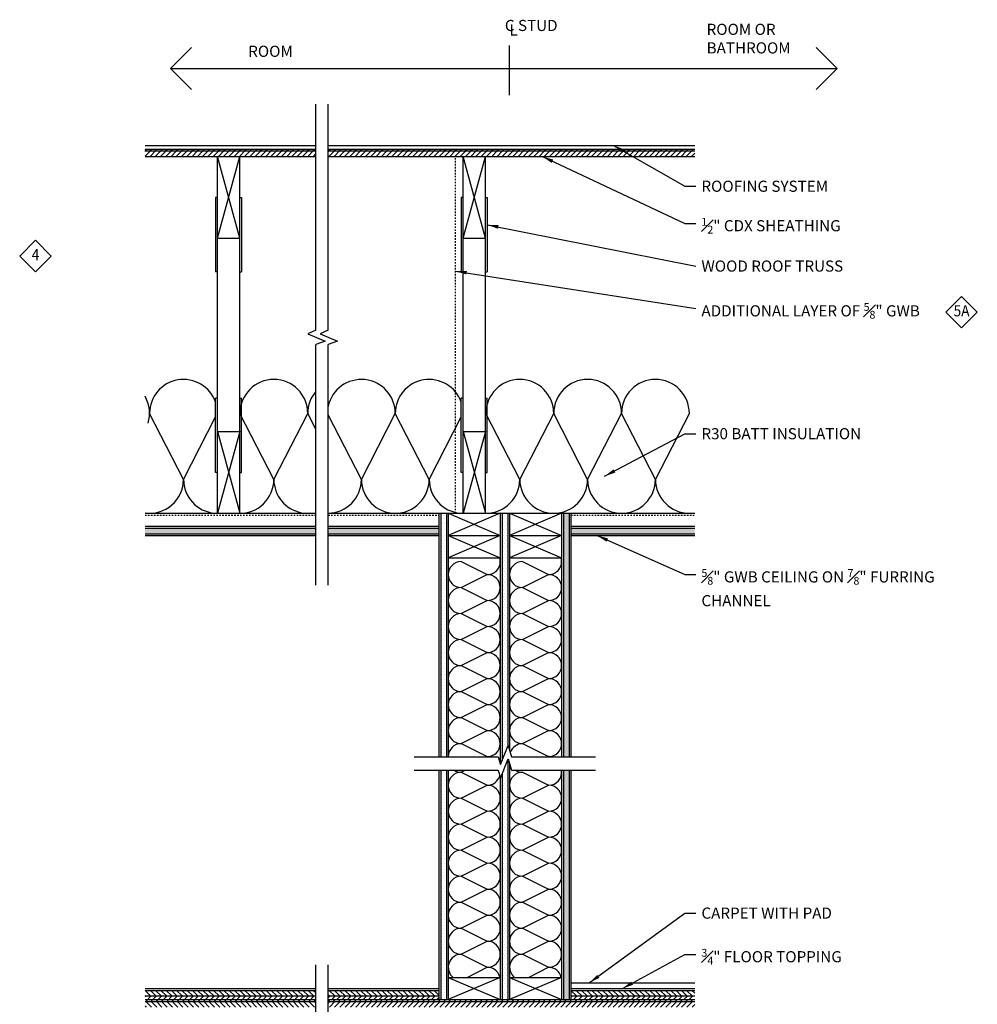
# Model space of a CAD drawing. Units: inches. Extents: x 14 to 347, y 32 to 277.
# Drawn here: x 281 to 346, y 211 to 277 of the extents above; entities that cross this region are included whole.
import ezdxf
from ezdxf.enums import TextEntityAlignment as Align

# ---------------------------------------------------------------- set-up
doc = ezdxf.new("R2010")
doc.units = ezdxf.units.IN
doc.header["$LTSCALE"] = 0.5
doc.header["$MEASUREMENT"] = 0
doc.linetypes.add('HIDDEN2', pattern=[0.1875, 0.125, -0.0625])
for name, color, linetype in [('A-ANNO-NOTE', 7, 'Continuous'), ('A-ANNO-SYMB', 7, 'Continuous'), ('A-DETL-MCUT', 2, 'Continuous'), ('A-DETL-PATT', 8, 'Continuous')]:
    doc.layers.add(name, color=color, linetype=linetype)
doc.styles.add('NOTE', font='romans.shx', dxfattribs={"width": 0.9})
doc.dimstyles.new('TEXT8', dxfattribs={"dimscale": 8, "dimtxt": 0.09375, "dimasz": 0.09375, "dimexe": 0.046875, "dimexo": 0.046875, "dimgap": 0.046875, "dimtad": 0, "dimdec": 4, "dimzin": 0, "dimdsep": 46, "dimlunit": 4, "dimtxsty": 'NOTE', "dimcen": 0.09, "dimadec": 0, "dimazin": 0, "dimtfac": 0.75, "dimtdec": 4, "dimtofl": 0, "dimtmove": 2, "dimatfit": 3, "dimfxl": 0, "dimfrac": 1, "dimtolj": 1, "dimtzin": 0, "dimarcsym": 0})
pattern_1 = [(45, (-5.94923, 0.71664), (-0.1767767, 0.1767767), [])]
pattern_2 = [(0, (-5.94923, 0), (0.09375, 0.1875), [0, -0.1875])]
pattern_3 = [(45, (-5.94923, 0), (-0.1767767, 0.1767767), [])]
pattern_4 = [(135, (-5.94923, 0), (-0.1767767, -0.1767767), [])]

# ---------------------------------------------------------------- blocks, each defined once
blk = doc.blocks.new('IDENYQ1')
blk.add_lwpolyline([(0, -1.061), (1.061, 0), (0, 1.061), (-1.061, 0)], close=True)
at = {"style": 'NOTE', "width": 0.9}
blk.add_attdef('#', text='', height=0.75, dxfattribs=at).set_placement((0.001, -0.002), align=Align.MIDDLE)
blk = doc.blocks.new('TT')
for q in [(-1.407, 1.407), (-1.407, -1.407)]:
    blk.add_line((0, 0), q)

msp = doc.modelspace()

# ---------------------------------------------------------------- hatches: boundary and pattern name
at = {"layer": 'A-DETL-PATT'}
h = msp.add_hatch(dxfattribs=at)
h.set_pattern_fill('ANSI31', color=256, scale=2, angle=90, style=0)
h.set_pattern_definition(pattern_4)
h.paths.add_polyline_path([(301.41296, 268.77866), (289.92294, 268.77866), (289.92294, 268.65366), (301.41296, 268.65366)])
h = msp.add_hatch(dxfattribs=at)
h.set_pattern_fill('ANSI31', color=256, scale=2, style=0)
h.set_pattern_definition(pattern_3)
h.paths.add_polyline_path([(301.41296, 268.65366), (289.92294, 268.65366), (289.92294, 268.27866), (301.41296, 268.27866)])
h = msp.add_hatch(dxfattribs=at)
h.set_pattern_fill('ANSI31', color=256, scale=2, angle=90, style=0)
h.set_pattern_definition(pattern_4)
h.paths.add_polyline_path([(326.89271, 268.77866), (302.2415, 268.77866), (302.2415, 268.65366), (326.89271, 268.65366)])
h = msp.add_hatch(dxfattribs=at)
h.set_pattern_fill('ANSI31', color=256, scale=2, style=0)
h.set_pattern_definition(pattern_3)
h.paths.add_polyline_path([(326.89271, 268.65366), (302.2415, 268.65366), (302.2415, 268.27866), (326.89271, 268.27866)])
h = msp.add_hatch(dxfattribs=at)
h.set_pattern_fill('DOTS', color=256, scale=3, style=0)
h.set_pattern_definition(pattern_2)
h.paths.add_polyline_path([(310.1882, 244.27866), (309.8132, 244.27866), (309.8132, 227.89948), (310.1882, 227.89948)])
h = msp.add_hatch(dxfattribs=at)
h.set_pattern_fill('DOTS', color=256, scale=3, style=0)
h.set_pattern_definition(pattern_2)
h.paths.add_polyline_path([(314.3132, 244.27866), (313.9382, 244.27866), (313.9382, 227.65478), (314.3132, 228.5717)])
h = msp.add_hatch(dxfattribs=at)
h.set_pattern_fill('DOTS', color=256, scale=3, style=0)
h.set_pattern_definition(pattern_2)
h.paths.add_polyline_path([(318.4382, 244.27866), (318.0632, 244.27866), (318.0632, 227.89948), (318.4382, 227.89948)])
h.paths.add_polyline_path([(318.4382, 226.99031), (318.0632, 226.99031), (318.0632, 211.42914), (318.4382, 211.42914)])
h = msp.add_hatch(dxfattribs=at)
h.set_pattern_fill('DOTS', color=256, scale=3, style=0)
h.set_pattern_definition(pattern_2)
h.paths.add_polyline_path([(301.41296, 243.27866), (289.92294, 243.27866), (289.92294, 242.90366), (301.41296, 242.90366)])
h.paths.add_polyline_path([(309.6882, 243.27866), (302.2415, 243.27866), (302.2415, 242.90366), (309.6882, 242.90366)])
h.paths.add_polyline_path([(326.89271, 243.27866), (318.5632, 243.27866), (318.5632, 242.90366), (326.89271, 242.90366)])
h = msp.add_hatch(dxfattribs=at)
h.set_pattern_fill('DOTS', color=256, scale=3, style=0)
h.set_pattern_definition(pattern_2)
h.paths.add_polyline_path([(314.3132, 227.66252), (313.9382, 226.7456), (313.9382, 211.55414), (314.3132, 211.55414)])
h = msp.add_hatch(dxfattribs=at)
h.set_pattern_fill('DOTS', color=256, scale=3, style=0)
h.set_pattern_definition(pattern_2)
h.paths.add_polyline_path([(310.1882, 226.99031), (309.8132, 226.99031), (309.8132, 211.55414), (310.1882, 211.55414)])
h = msp.add_hatch(dxfattribs=at)
h.set_pattern_fill('ANSI31', color=256, scale=2, angle=90, style=0)
h.set_pattern_definition(pattern_4)
h.paths.add_polyline_path([(301.41296, 212.17914), (289.92294, 212.17914), (289.92294, 211.80414), (301.41296, 211.80414)])
h.paths.add_polyline_path([(309.6882, 212.17914), (302.2415, 212.17914), (302.2415, 211.80414), (309.6882, 211.80414)])
h = msp.add_hatch(dxfattribs=at)
h.set_pattern_fill('ANSI31', color=256, scale=2, angle=90, style=0)
h.set_pattern_definition(pattern_4)
h.paths.add_polyline_path([(326.89271, 212.17914), (318.5632, 212.17914), (318.5632, 211.80414), (326.89271, 211.80414)])
h = msp.add_hatch(dxfattribs=at)
h.set_pattern_fill('ANSI31', color=256, scale=2, style=0)
h.set_pattern_definition(pattern_1)
h.paths.add_polyline_path([(301.41296, 211.55414), (301.41296, 211.80414), (289.92294, 211.80414), (289.92294, 211.55414)])
h.paths.add_polyline_path([(289.92294, 211.55414), (289.92294, 211.42914), (301.41296, 211.42914), (301.41296, 211.55414)])
h = msp.add_hatch(dxfattribs=at)
h.set_pattern_fill('ANSI31', color=256, scale=2, angle=90, style=0)
h.set_pattern_definition([(135, (-5.94923, 0.71664), (-0.1767767, -0.1767767), [])])
h.paths.add_polyline_path([(301.41296, 211.05414), (301.41296, 211.42914), (289.92294, 211.42914), (289.92294, 211.05414)])
h = msp.add_hatch(dxfattribs=at)
h.set_pattern_fill('ANSI31', color=256, scale=2, style=0)
h.set_pattern_definition(pattern_3)
h.paths.add_polyline_path([(309.6882, 211.80414), (302.2415, 211.80414), (302.2415, 211.55414), (309.6882, 211.55414)])
h = msp.add_hatch(dxfattribs=at)
h.set_pattern_fill('ANSI31', color=256, scale=2, angle=90, style=0)
h.set_pattern_definition(pattern_4)
h.paths.add_polyline_path([(326.89271, 211.55414), (302.2415, 211.55414), (302.2415, 211.42914), (326.89271, 211.42914)])
h = msp.add_hatch(dxfattribs=at)
h.set_pattern_fill('ANSI31', color=256, scale=2, style=0)
h.set_pattern_definition(pattern_1)
h.paths.add_polyline_path([(302.2415, 211.42914), (302.2415, 211.05414), (326.89271, 211.05414), (326.89271, 211.42914)])
h = msp.add_hatch(dxfattribs=at)
h.set_pattern_fill('ANSI31', color=256, scale=2, style=0)
h.set_pattern_definition(pattern_3)
h.paths.add_polyline_path([(326.89271, 211.80414), (318.5632, 211.80414), (318.5632, 211.55414), (326.89271, 211.55414)])

# ---------------------------------------------------------------- linework, layer by layer
at = {"layer": 'A-ANNO-NOTE'}
for p, q in [((314.4382, 272.39696), (314.4382, 275.75591)), ((291.64137, 274.20099), (336.46719, 274.20099))]:
    msp.add_line(p, q, dxfattribs=at)
at = {"layer": 'A-ANNO-SYMB'}
for p, q in [((301.41296, 256.58568), (301.41296, 271.80988)), ((302.2415, 256.58568), (302.2415, 271.80988)), ((301.41296, 239.43946), (301.41296, 255.63463)), ((302.2415, 239.43946), (302.2415, 255.63463)), ((308.02357, 227.89948), (313.67609, 227.89948)), ((314.56824, 227.89948), (320.22075, 227.89948)), ((308.02357, 226.99031), (313.67609, 226.99031)), ((314.56824, 226.99031), (320.22075, 226.99031)), ((301.41296, 202.08659), (301.41296, 213.90308)), ((302.2415, 202.08659), (302.2415, 213.90308))]:
    msp.add_line(p, q, dxfattribs=at)
for points in [[(301.41296, 256.58568), (300.87077, 256.34388), (302.04901, 255.8603), (301.41296, 255.63463)], [(302.2415, 256.58568), (301.6993, 256.34388), (302.87755, 255.8603), (302.2415, 255.63463)], [(313.67609, 227.89948), (313.82175, 227.37004), (314.34975, 228.66107), (314.56824, 227.89948)], [(313.67609, 226.99031), (313.82175, 226.46087), (314.34975, 227.7519), (314.56824, 226.99031)]]:
    msp.add_lwpolyline(points, dxfattribs=at)
at = {"layer": 'A-DETL-MCUT'}
for p, q in [((289.92294, 269.02866), (301.41296, 269.02866)), ((302.2415, 269.02866), (326.89271, 269.02866)), ((289.92294, 268.77866), (301.41296, 268.77866)), ((289.92294, 268.65366), (301.41296, 268.65366)), ((302.2415, 268.77866), (326.89271, 268.77866)), ((302.2415, 268.65366), (326.89271, 268.65366)), ((289.92294, 268.27866), (301.41296, 268.27866)), ((296.29294, 262.77866), (294.79294, 268.27866)), ((294.79294, 262.77866), (296.29294, 268.27866)), ((294.79294, 244.27866), (294.79294, 268.27866)), ((296.29294, 244.27866), (296.29294, 268.27866)), ((296.41794, 268.27866), (296.41794, 268.27687)), ((302.2415, 268.27866), (326.89271, 268.27866)), ((311.3132, 244.27866), (311.3132, 268.27866)), ((311.3132, 262.77866), (312.8132, 268.27866)), ((312.8132, 262.77866), (311.3132, 268.27866)), ((312.8132, 244.27866), (312.8132, 268.27866)), ((312.9382, 268.27866), (312.9382, 268.27687)), ((294.66794, 265.52866), (294.66794, 260.52866)), ((294.79294, 265.52866), (294.66794, 265.52866)), ((296.29294, 265.52866), (296.41794, 265.52866)), ((296.41794, 265.52866), (296.41794, 260.52866)), ((311.1882, 265.52866), (311.1882, 260.52866)), ((311.3132, 265.52866), (311.1882, 265.52866)), ((312.8132, 265.52866), (312.9382, 265.52866)), ((312.9382, 265.52866), (312.9382, 260.52866)), ((294.79294, 262.77866), (296.29294, 262.77866)), ((311.3132, 262.77866), (312.8132, 262.77866)), ((294.79294, 260.52866), (294.66794, 260.52866)), ((296.29294, 260.52866), (296.41794, 260.52866)), ((311.3132, 260.52866), (311.1882, 260.52866)), ((312.8132, 260.52866), (312.9382, 260.52866)), ((294.66794, 247.02866), (294.66794, 252.02866)), ((294.79294, 252.02866), (294.66794, 252.02866)), ((296.29294, 252.02866), (296.41794, 252.02866)), ((296.41794, 247.02866), (296.41794, 252.02866)), ((311.1882, 247.02866), (311.1882, 252.02866)), ((311.3132, 252.02866), (311.1882, 252.02866)), ((312.8132, 252.02866), (312.9382, 252.02866)), ((312.9382, 247.02866), (312.9382, 252.02866)), ((294.79294, 249.77866), (296.29294, 244.27866)), ((294.79294, 249.77866), (296.29294, 249.77866)), ((296.29294, 249.77866), (294.79294, 244.27866)), ((311.3132, 249.77866), (312.8132, 249.77866)), ((312.8132, 249.77866), (311.3132, 244.27866)), ((311.3132, 249.77866), (312.8132, 244.27866)), ((294.79294, 247.02866), (294.66794, 247.02866)), ((296.29294, 247.02866), (296.41794, 247.02866)), ((311.3132, 247.02866), (311.1882, 247.02866)), ((312.8132, 247.02866), (312.9382, 247.02866)), ((289.92294, 244.27866), (301.41296, 244.27866)), ((296.41794, 244.27866), (296.41794, 244.28045)), ((302.2415, 244.27866), (326.89271, 244.27866)), ((309.6882, 244.27866), (309.6882, 227.89948)), ((309.8132, 244.27866), (309.8132, 227.89948)), ((310.1882, 244.27866), (310.1882, 227.89948)), ((310.3132, 244.27866), (310.3132, 227.89948)), ((310.3132, 244.27866), (313.8132, 242.77866)), ((313.8132, 244.27866), (310.3132, 242.77866)), ((312.9382, 244.27866), (312.9382, 244.28045)), ((313.8132, 244.27866), (313.8132, 227.40112)), ((313.9382, 244.27866), (313.9382, 227.65478)), ((314.3132, 244.27866), (314.3132, 228.5717)), ((314.4382, 244.27866), (314.4382, 228.35276)), ((317.9382, 244.27866), (314.4382, 242.77866)), ((314.4382, 244.27866), (317.9382, 242.77866)), ((317.9382, 244.27866), (317.9382, 227.89948)), ((318.0632, 244.27866), (318.0632, 227.89948)), ((318.4382, 244.27866), (318.4382, 227.89948)), ((318.5632, 244.27866), (318.5632, 227.89948)), ((289.92294, 243.40366), (301.41296, 243.40366)), ((289.92294, 243.27866), (301.41296, 243.27866)), ((302.2415, 243.40366), (309.6882, 243.40366)), ((302.2415, 243.27866), (309.6882, 243.27866)), ((318.5632, 243.40366), (326.89271, 243.40366)), ((318.5632, 243.27866), (326.89271, 243.27866)), ((289.92294, 242.90366), (301.41296, 242.90366)), ((289.92294, 242.77866), (301.41296, 242.77866)), ((302.2415, 242.90366), (309.6882, 242.90366)), ((302.2415, 242.77866), (309.6882, 242.77866)), ((310.3132, 242.77866), (313.8132, 242.77866)), ((313.8132, 242.77866), (310.3132, 241.27866)), ((310.3132, 242.77866), (313.8132, 241.27866)), ((314.4382, 242.77866), (317.9382, 241.27866)), ((317.9382, 242.77866), (314.4382, 241.27866)), ((314.4382, 242.77866), (317.9382, 242.77866)), ((318.5632, 242.90366), (326.89271, 242.90366)), ((318.5632, 242.77866), (326.89271, 242.77866)), ((310.3132, 241.27866), (313.8132, 241.27866)), ((314.4382, 241.27866), (317.9382, 241.27866)), ((314.3132, 227.66252), (314.3132, 211.55414)), ((314.4382, 227.44358), (314.4382, 211.55414)), ((309.6882, 226.99031), (309.6882, 211.55414)), ((309.8132, 226.99031), (309.8132, 211.55414)), ((310.1882, 226.99031), (310.1882, 211.55414)), ((310.3132, 226.99031), (310.3132, 211.55414)), ((313.9382, 226.7456), (313.9382, 211.55414)), ((317.9382, 226.99031), (317.9382, 211.55414)), ((318.0632, 226.99031), (318.0632, 211.55414)), ((318.4382, 226.99031), (318.4382, 211.55414)), ((318.5632, 226.99031), (318.5632, 211.55414)), ((313.8132, 226.49194), (313.8132, 211.55414)), ((310.3132, 213.05414), (313.8132, 213.05414)), ((313.8132, 213.05414), (310.3132, 211.55414)), ((310.3132, 213.05414), (313.8132, 211.55414)), ((314.4382, 213.05414), (317.9382, 213.05414)), ((317.9382, 213.05414), (314.4382, 211.55414)), ((314.4382, 213.05414), (317.9382, 211.55414)), ((318.5632, 212.67914), (326.89271, 212.67914)), ((289.92294, 212.30414), (301.41296, 212.30414)), ((289.92294, 212.17914), (301.41296, 212.17914)), ((302.2415, 212.30414), (309.6882, 212.30414)), ((302.2415, 212.17914), (309.6882, 212.17914)), ((318.5632, 212.30414), (326.89271, 212.30414)), ((318.5632, 212.17914), (326.89271, 212.17914)), ((289.92294, 211.80414), (301.41296, 211.80414)), ((289.92294, 211.55414), (301.41296, 211.55414)), ((289.92294, 211.42914), (301.41296, 211.42914)), ((302.2415, 211.80414), (309.6882, 211.80414)), ((302.2415, 211.55414), (326.89271, 211.55414)), ((302.2415, 211.42914), (326.89271, 211.42914)), ((318.5632, 211.80414), (326.89271, 211.80414))]:
    msp.add_line(p, q, dxfattribs=at)
at = {"layer": 'A-DETL-MCUT', "linetype": 'HIDDEN2'}
for p, q in [((310.8132, 244.27866), (310.8132, 268.27866)), ((289.92294, 244.15366), (301.41296, 244.15366)), ((302.2415, 244.15366), (309.6882, 244.15366)), ((318.5632, 244.15366), (326.89271, 244.15366))]:
    msp.add_line(p, q, dxfattribs=at)
at = {"layer": 'A-DETL-PATT'}
for p, q in [((292.51282, 246.55879), (290.23269, 250.99854)), ((292.51282, 246.55879), (294.66794, 250.75514)), ((298.58707, 246.55879), (296.30694, 250.99854)), ((298.58707, 246.55879), (300.86719, 250.99854)), ((301.41296, 249.93583), (300.86719, 250.99854)), ((304.47283, 246.55879), (302.2415, 250.90353)), ((304.47283, 246.55879), (306.75295, 250.99854)), ((309.03308, 246.55879), (306.75295, 250.99854)), ((309.03308, 246.55879), (311.1882, 250.75514)), ((315.12803, 246.55879), (312.8479, 250.99854)), ((315.12803, 246.55879), (317.40815, 250.99854)), ((319.68827, 246.55879), (317.40815, 250.99854)), ((319.68827, 246.55879), (321.9684, 250.99854)), ((324.24852, 246.55879), (321.9684, 250.99854)), ((324.24852, 246.55879), (326.52865, 250.99854)), ((311.1882, 241.02866), (312.9382, 240.15366)), ((315.3132, 241.02866), (317.0632, 240.15366)), ((311.1882, 239.27866), (312.9382, 240.15366)), ((315.3132, 239.27866), (317.0632, 240.15366)), ((311.1882, 239.27866), (312.9382, 238.40366)), ((315.3132, 239.27866), (317.0632, 238.40366)), ((311.1882, 237.52866), (312.9382, 238.40366)), ((311.1882, 237.52866), (312.9382, 238.40366)), ((315.3132, 237.52866), (317.0632, 238.40366)), ((315.3132, 237.52866), (317.0632, 238.40366)), ((311.1882, 237.52866), (312.9382, 236.65366)), ((315.3132, 237.52866), (317.0632, 236.65366)), ((311.1882, 235.77866), (312.9382, 236.65366)), ((315.3132, 235.77866), (317.0632, 236.65366)), ((311.1882, 235.77866), (312.9382, 234.90366)), ((311.1882, 235.77866), (312.9382, 234.90366)), ((315.3132, 235.77866), (317.0632, 234.90366)), ((315.3132, 235.77866), (317.0632, 234.90366)), ((311.1882, 234.02866), (312.9382, 234.90366)), ((311.1882, 234.02866), (312.9382, 234.90366)), ((315.3132, 234.02866), (317.0632, 234.90366)), ((315.3132, 234.02866), (317.0632, 234.90366)), ((311.1882, 234.02866), (312.9382, 233.15366)), ((315.3132, 234.02866), (317.0632, 233.15366)), ((311.1882, 232.27866), (312.9382, 233.15366)), ((315.3132, 232.27866), (317.0632, 233.15366)), ((311.1882, 232.27866), (312.9382, 231.40366)), ((311.1882, 232.27866), (312.9382, 231.40366)), ((315.3132, 232.27866), (317.0632, 231.40366)), ((315.3132, 232.27866), (317.0632, 231.40366)), ((311.1882, 230.52866), (312.9382, 231.40366)), ((311.1882, 230.52866), (312.9382, 231.40366)), ((315.3132, 230.52866), (317.0632, 231.40366)), ((315.3132, 230.52866), (317.0632, 231.40366)), ((311.1882, 230.52866), (312.9382, 229.65366)), ((315.3132, 230.52866), (317.0632, 229.65366)), ((311.1882, 228.77866), (312.9382, 229.65366)), ((315.3132, 228.77866), (317.0632, 229.65366)), ((311.1882, 228.77866), (312.9382, 227.90366)), ((311.1882, 228.77866), (312.9382, 227.90366)), ((315.3132, 228.77866), (317.0632, 227.90366)), ((315.3132, 228.77866), (317.0632, 227.90366)), ((317.05484, 227.89948), (317.0632, 227.90366)), ((317.05484, 227.89948), (317.0632, 227.90366)), ((311.19013, 226.85618), (311.45839, 226.99031)), ((311.19013, 226.85618), (312.94013, 225.98118)), ((315.31513, 226.85618), (317.06513, 225.98118)), ((311.19013, 225.10618), (312.94013, 225.98118)), ((315.31513, 225.10618), (317.06513, 225.98118)), ((311.19013, 225.10618), (312.94013, 224.23118)), ((311.19013, 225.10618), (312.94013, 224.23118)), ((315.31513, 225.10618), (317.06513, 224.23118)), ((315.31513, 225.10618), (317.06513, 224.23118)), ((311.19013, 223.35618), (312.94013, 224.23118)), ((315.31513, 223.35618), (317.06513, 224.23118)), ((311.19013, 223.35618), (312.94013, 222.48118)), ((315.31513, 223.35618), (317.06513, 222.48118)), ((311.19013, 221.60618), (312.94013, 222.48118)), ((315.31513, 221.60618), (317.06513, 222.48118)), ((311.19013, 221.60618), (312.94013, 220.73118)), ((315.31513, 221.60618), (317.06513, 220.73118)), ((311.19013, 219.85618), (312.94013, 220.73118)), ((315.31513, 219.85618), (317.06513, 220.73118)), ((311.19013, 219.85618), (312.94013, 218.98118)), ((311.19013, 219.85618), (312.94013, 218.98118)), ((315.31513, 219.85618), (317.06513, 218.98118)), ((315.31513, 219.85618), (317.06513, 218.98118)), ((311.19013, 218.10618), (312.94013, 218.98118)), ((315.31513, 218.10618), (317.06513, 218.98118)), ((311.19013, 218.10618), (312.94013, 217.23118)), ((315.31513, 218.10618), (317.06513, 217.23118)), ((311.19013, 216.35618), (312.94013, 217.23118)), ((315.31513, 216.35618), (317.06513, 217.23118)), ((311.19013, 216.35618), (312.94013, 215.48118)), ((315.31513, 216.35618), (317.06513, 215.48118)), ((311.19013, 214.60618), (312.94013, 215.48118)), ((315.31513, 214.60618), (317.06513, 215.48118)), ((311.19013, 214.60618), (312.94013, 213.73118)), ((315.31513, 214.60618), (317.06513, 213.73118)), ((311.58606, 213.05414), (312.94013, 213.73118)), ((315.71106, 213.05414), (317.06513, 213.73118))]:
    msp.add_line(p, q, dxfattribs=at)
for centre, radius, start, end in [((292.51282, 250.99854), 2.28012, 19.0597738, 180), ((298.58707, 250.99854), 2.28012, 360, 180), ((304.47283, 250.99854), 2.28012, 0, 168.1256995), ((309.03308, 250.99854), 2.28012, 19.0597738, 180), ((315.12803, 250.99854), 2.28012, 0, 180), ((319.68827, 250.99854), 2.28012, 0, 180), ((324.24852, 250.99854), 2.28012, 360, 180), ((303.14731, 250.99854), 2.28012, 139.5205216, 180), ((287.95257, 250.99854), 2.28012, 343.0868898, 30.2138835), ((290.23269, 246.55879), 2.28012, 262.1923929, 0), ((294.79294, 246.55879), 2.28012, 180, 265.1459685), ((296.30694, 246.55879), 2.28012, 267.6014786, 0), ((300.86719, 246.55879), 2.28012, 180, 258.8680202), ((302.19271, 246.55879), 2.28012, 271.2261443, 0), ((306.75295, 246.55879), 2.28012, 180, 0), ((311.3132, 246.55879), 2.28012, 180, 265.1459685), ((312.8479, 246.55879), 2.28012, 270, 0), ((317.40815, 246.55879), 2.28012, 180, 0), ((321.9684, 246.55879), 2.28012, 180, 0), ((326.52865, 246.55879), 2.28012, 180, 270), ((312.9382, 241.02866), 0.875, 270, 16.6015496), ((317.0632, 241.02866), 0.875, 270, 16.6015496), ((311.1882, 240.15366), 0.875, 90, 270), ((315.3132, 240.15366), 0.875, 90, 270), ((312.9382, 239.27866), 0.875, 270, 90), ((317.0632, 239.27866), 0.875, 270, 90), ((311.1882, 238.40366), 0.875, 90, 270), ((315.3132, 238.40366), 0.875, 90, 270), ((312.9382, 237.52866), 0.875, 270, 90), ((317.0632, 237.52866), 0.875, 270, 90), ((311.1882, 236.65366), 0.875, 90, 270), ((315.3132, 236.65366), 0.875, 90, 270), ((312.9382, 235.77866), 0.875, 270, 90), ((317.0632, 235.77866), 0.875, 270, 90), ((311.1882, 234.90366), 0.875, 90, 270), ((315.3132, 234.90366), 0.875, 90, 270), ((312.9382, 234.02866), 0.875, 270, 90), ((317.0632, 234.02866), 0.875, 270, 90), ((311.1882, 233.15366), 0.875, 90, 270), ((315.3132, 233.15366), 0.875, 90, 270), ((312.9382, 232.27866), 0.875, 270, 90), ((317.0632, 232.27866), 0.875, 270, 90), ((311.1882, 231.40366), 0.875, 90, 270), ((315.3132, 231.40366), 0.875, 90, 270), ((312.9382, 230.52866), 0.875, 270, 90), ((317.0632, 230.52866), 0.875, 270, 90), ((311.1882, 229.65366), 0.875, 90, 270), ((315.3132, 229.65366), 0.875, 90, 270), ((312.9382, 228.77866), 0.875, 270, 90), ((317.0632, 228.77866), 0.875, 270, 90), ((311.1882, 227.90366), 0.875, 90, 180), ((315.3132, 227.90366), 0.875, 90, 161.0613893), ((317.0632, 227.02866), 0.875, 84.3978003, 90), ((311.19013, 225.98118), 0.875, 90, 270), ((311.19013, 227.73118), 0.875, 237.8553407, 270), ((312.94013, 226.85618), 0.875, 270, 343.7722663), ((315.31513, 225.98118), 0.875, 90, 270), ((315.31513, 227.73118), 0.875, 237.8553407, 270), ((317.06513, 226.85618), 0.875, 270, 8.8177823), ((312.94013, 225.10618), 0.875, 270, 90), ((317.06513, 225.10618), 0.875, 270, 90), ((311.19013, 224.23118), 0.875, 90, 270), ((315.31513, 224.23118), 0.875, 90, 270), ((312.94013, 223.35618), 0.875, 270, 90), ((317.06513, 223.35618), 0.875, 270, 90), ((311.19013, 222.48118), 0.875, 90, 270), ((315.31513, 222.48118), 0.875, 90, 270), ((312.94013, 221.60618), 0.875, 270, 90), ((317.06513, 221.60618), 0.875, 270, 90), ((311.19013, 220.73118), 0.875, 90, 270), ((315.31513, 220.73118), 0.875, 90, 270), ((312.94013, 219.85618), 0.875, 270, 90), ((317.06513, 219.85618), 0.875, 270, 90), ((311.19013, 218.98118), 0.875, 90, 270), ((315.31513, 218.98118), 0.875, 90, 270), ((312.94013, 218.10618), 0.875, 270, 90), ((317.06513, 218.10618), 0.875, 270, 90), ((311.19013, 217.23118), 0.875, 90, 270), ((315.31513, 217.23118), 0.875, 90, 270), ((312.94013, 216.35618), 0.875, 270, 90), ((317.06513, 216.35618), 0.875, 270, 90), ((311.19013, 215.48118), 0.875, 90, 270), ((315.31513, 215.48118), 0.875, 90, 270), ((312.94013, 214.60618), 0.875, 270, 90), ((317.06513, 214.60618), 0.875, 270, 90), ((311.19013, 213.73118), 0.875, 90, 230.692051), ((315.31513, 213.73118), 0.875, 90, 230.692051), ((312.94013, 212.85618), 0.875, 4.7834803, 90), ((317.06513, 212.85618), 0.875, 13.0762565, 90)]:
    msp.add_arc(centre, radius, start, end, dxfattribs=at)

# ---------------------------------------------------------------- block references
at = {"layer": 'A-ANNO-NOTE', "xscale": -1}
msp.add_blockref('TT', (291.64137, 274.20099), dxfattribs=at)
at = {"layer": 'A-ANNO-NOTE'}
msp.add_blockref('TT', (336.46719, 274.20099), dxfattribs=at)
for p, values in [((282.55708, 261.58327), {'#': '4'}), ((344.83255, 257.80555), {'#': '5A'})]:
    msp.add_blockref('IDENYQ1', p, dxfattribs=at).add_auto_attribs(values)

# ---------------------------------------------------------------- texts
at = {"layer": 'A-ANNO-NOTE', "char_height": 0.75, "attachment_point": 1, "style": 'NOTE'}
for s, insert, width in [('C STUD', (314.12327, 277.47059), 5.2763516), ('L', (314.43204, 277.16222), 2.5), ('ROOM OR\\PBATHROOM', (327.69117, 277.21079), 9.4375), ('ROOM', (296.8635, 275.73347), 4.6875), ('\\A1;ROOFING SYSTEM', (327.3414, 266.65388), 14), ('\\A1;{\\H0.7x;\\S1#2;}" CDX SHEATHING', (327.3414, 264.14829), 14), ('\\A1;WOOD ROOF TRUSS', (327.3414, 261.28322), 14), ('\\A1;ADDITIONAL LAYER OF {\\H0.7x;\\S5#8;}" GWB', (327.3414, 258.42093), 15.6861239), ('\\A1;R30 BATT INSULATION', (327.3414, 250.00592), 14), ('\\A1;{\\H0.7x;\\S5#8;}" GWB CEILING ON {\\H0.7x;\\S7#8;}" FURRING\\PCHANNEL', (327.3414, 240.52194), 20.5625), ('\\A1;CARPET WITH PAD', (327.3414, 217.75113), 14), ('\\A1;{\\H0.7x;\\S3#4;}" FLOOR TOPPING', (327.3414, 214.96793), 14)]:
    msp.add_mtext(s, dxfattribs=dict(at, insert=insert, width=width))

# ---------------------------------------------------------------- leaders
at = {"layer": 'A-ANNO-NOTE', "annotation_type": 0, "has_hookline": 1, "hookline_direction": 0}
for points, text_width in [([(321.4259, 269.02866), (326.2164, 266.27888), (326.9664, 266.27888)], 8.48571), ([(316.64347, 268.27866), (326.2164, 263.77329), (326.9664, 263.77329)], 9.76643), ([(312.9382, 263.68785), (326.9664, 260.90822)], 9.9), ([(310.8132, 260.57545), (326.9664, 258.04593)], 15.78679), ([(320.82815, 246.77092), (326.2164, 249.63092), (326.9664, 249.63092)], 10.96071), ([(320.33133, 242.77866), (326.2164, 240.14694), (326.9664, 240.14694)], 17.46286), ([(319.79863, 212.67914), (326.2164, 217.37613), (326.9664, 217.37613)], 9.06429), ([(322.02806, 212.30414), (326.2164, 214.59293), (326.9664, 214.59293)], 10.02357)]:
    msp.add_leader(points, dimstyle='TEXT8', override={"dimgap": 0.046875, "dimtad": 0}, dxfattribs=dict(at, text_width=text_width))

doc.saveas('drawing.dxf')
